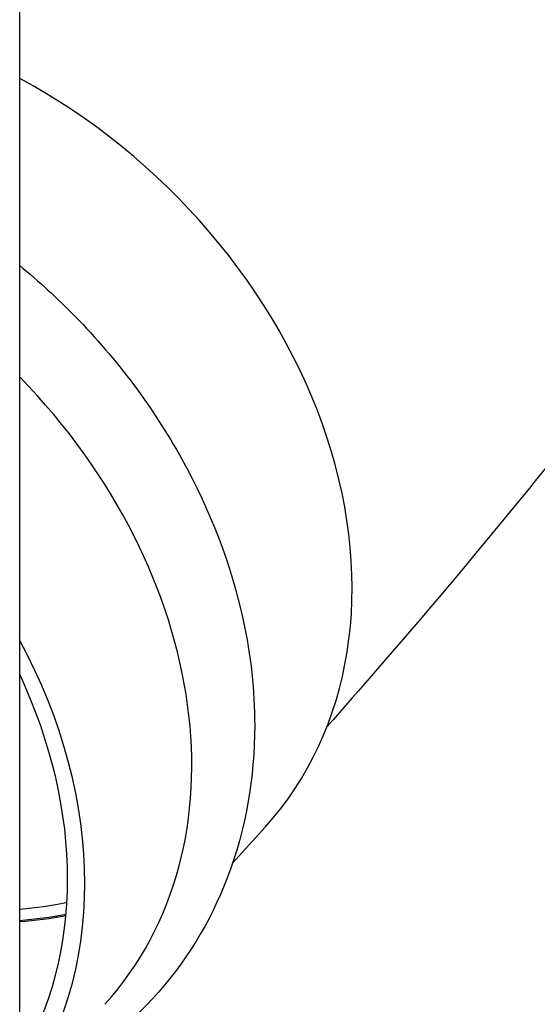
# Model space of a CAD drawing. Extents: x -285 to 286, y -310 to 240.
# Drawn here: x 124 to 132, y 63 to 79 of the extents above; entities that cross this region are included whole.
import ezdxf

# ---------------------------------------------------------------- set-up
doc = ezdxf.new("R2010")
doc.units = 0
doc.header["$LTSCALE"] = 5
doc.header["$MEASUREMENT"] = 0
doc.layers.add('Richter-Oberirdisch', color=7, linetype='CONTINUOUS')

msp = doc.modelspace()

# ---------------------------------------------------------------- linework, layer by layer
at = {"layer": 'Richter-Oberirdisch'}
for p, q in [((124.25, -97.5), (124.25, 97.5)), ((128.124, 66.052), (127.61, 65.484))]:
    msp.add_line(p, q, dxfattribs=at)
for centre, major_axis, start_param, end_param in [((121.97, 71.622), (6.153, -5.57), 0, 1.876557), ((119.44, 68.827), (6.153, -5.57), 0, 1.49097), ((117.753, 66.963), (6.153, -5.57), 0.084364, 1.142662), ((117.753, 66.963), (5.931, -5.369), 0.152513, 1.074513), ((121.97, 71.622), (5.931, -5.369), -0.637588, -0.529211)]:
    msp.add_ellipse(centre, major_axis=major_axis, ratio=0.777914, start_param=start_param, end_param=end_param, dxfattribs=at)
for points, knots in [([(142.591, 118.868), (142.594, 116.096), (142.597, 113.321), (142.551, 102.2), (142.678, 93.591), (139.699, 83.49), (138.745, 81.223), (136.872, 77.765), (136.042, 76.453), (134.245, 73.869), (133.272, 72.608), (131.234, 70.095), (130.165, 68.849), (129.097, 67.632)], [0, 0, 0, 0, 10.000014, 10.000014, 40.076766, 40.076766, 49.371608, 49.371608, 55.719163, 55.719163, 62.673038, 62.673038, 70.20258, 70.20258, 70.20258, 70.20258]), ([(124.25, 74.912), (124.554, 74.662), (124.845, 74.395), (125.785, 73.435), (126.357, 72.671), (127.259, 71.047), (127.589, 70.188), (127.896, 68.764), (127.958, 68.207), (127.958, 67.657)], [5.265108, 5.265108, 5.265108, 5.265108, 5.403856, 5.403856, 5.738349, 5.738349, 6.071562, 6.071562, 6.283185, 6.283185, 6.283185, 6.283185]), ([(127.958, 67.657), (127.958, 66.827), (127.816, 66.013), (127.258, 64.549), (126.856, 63.895), (125.844, 62.801), (125.242, 62.358), (124.523, 62.008), (124.472, 61.984), (124.421, 61.961)], [0, 0, 0, 0, 0.3192695, 0.3192695, 0.6219326, 0.6219326, 0.9167186, 0.9167186, 0.9391065, 0.9391065, 0.9391065, 0.9391065])]:
    msp.add_open_spline(points, degree=3, knots=knots, dxfattribs=at)
for points in [[(124.25, 64.757), (124.505, 64.779), (124.754, 64.815), (124.997, 64.866)], [(124.983, 64.674), (124.744, 64.628), (124.499, 64.595), (124.25, 64.576)], [(124.81, 64.643), (124.82, 64.64), (124.831, 64.636), (124.841, 64.633)]]:
    msp.add_open_spline(points, degree=3, dxfattribs=at)

doc.saveas('drawing.dxf')
